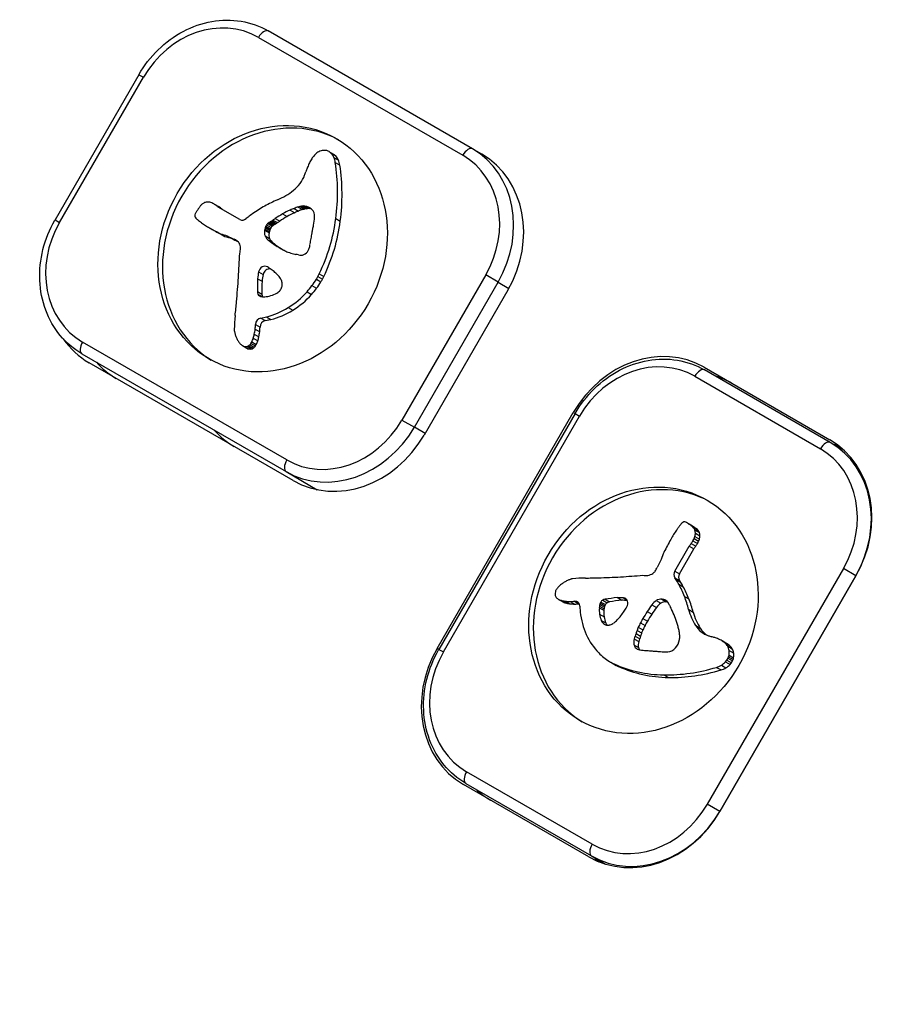
# Model space of a CAD drawing. Units: millimetres. Extents: x -4392 to 2886, y -2243 to 3771.
# Drawn here: x -2302 to -2260, y 757 to 804 of the extents above; entities that cross this region are included whole.
import ezdxf

# ---------------------------------------------------------------- set-up
doc = ezdxf.new("R2010")
doc.units = ezdxf.units.MM
doc.header["$LTSCALE"] = 100
doc.layers.add('SW_Toestellen', color=2, linetype='Continuous')

msp = doc.modelspace()

# ---------------------------------------------------------------- linework, layer by layer
at = {"layer": 'SW_Toestellen'}
for p, q in [((-2280.801, 797.633), (-2290.551, 803.262)), ((-2291.017, 802.954), (-2281.267, 797.325)), ((-2296.734, 801.174), (-2300.734, 794.246)), ((-2300.517, 794.121), (-2296.517, 801.049)), ((-2296.734, 801.174), (-2296.517, 801.049)), ((-2287.657, 797.506), (-2287.441, 797.381)), ((-2287.611, 797.476), (-2287.395, 797.351)), ((-2280.36, 797.379), (-2280.801, 797.633)), ((-2287.545, 797.417), (-2287.329, 797.292)), ((-2287.416, 797.22), (-2287.199, 797.095)), ((-2287.349, 796.982), (-2287.133, 796.857)), ((-2293.141, 794.998), (-2292.925, 794.873)), ((-2293.044, 794.936), (-2292.828, 794.811)), ((-2291.909, 794.258), (-2292.938, 794.852)), ((-2289.507, 794.709), (-2289.29, 794.584)), ((-2289.319, 794.789), (-2289.102, 794.664)), ((-2289.128, 794.855), (-2288.911, 794.73)), ((-2289.043, 794.878), (-2288.827, 794.753)), ((-2288.959, 794.895), (-2288.742, 794.77)), ((-2288.885, 794.903), (-2288.669, 794.778)), ((-2288.813, 794.903), (-2288.596, 794.778)), ((-2300.734, 794.246), (-2300.517, 794.121)), ((-2290.384, 794.198), (-2290.167, 794.073)), ((-2290.327, 794.234), (-2290.111, 794.109)), ((-2290.215, 794.308), (-2289.998, 794.183)), ((-2289.867, 794.524), (-2289.651, 794.399)), ((-2287.326, 794.304), (-2287.11, 794.179)), ((-2293.446, 793.91), (-2293.23, 793.785)), ((-2293.356, 793.859), (-2293.14, 793.734)), ((-2293.097, 793.717), (-2292.88, 793.592)), ((-2290.727, 793.747), (-2290.51, 793.622)), ((-2290.714, 793.803), (-2290.498, 793.678)), ((-2290.699, 793.858), (-2290.482, 793.733)), ((-2290.685, 793.901), (-2290.468, 793.776)), ((-2290.668, 793.943), (-2290.451, 793.818)), ((-2290.631, 794.006), (-2290.414, 793.881)), ((-2290.582, 794.061), (-2290.365, 793.936)), ((-2290.551, 794.087), (-2290.335, 793.962)), ((-2290.52, 794.11), (-2290.303, 793.985)), ((-2290.48, 794.137), (-2290.264, 794.012)), ((-2290.44, 794.162), (-2290.224, 794.037)), ((-2292.834, 793.579), (-2292.618, 793.454)), ((-2292.515, 793.479), (-2292.298, 793.354)), ((-2292.184, 793.317), (-2291.999, 793.21)), ((-2292.105, 793.281), (-2292.044, 793.246)), ((-2290.701, 793.472), (-2290.485, 793.347)), ((-2290.537, 793.266), (-2290.32, 793.141)), ((-2290.262, 793.07), (-2290.046, 792.945)), ((-2289.978, 792.888), (-2289.887, 792.835)), ((-2291.066, 791.433), (-2290.849, 791.308)), ((-2291.013, 791.753), (-2290.797, 791.628)), ((-2288.255, 791.411), (-2288.039, 791.286)), ((-2288.181, 791.537), (-2287.965, 791.412)), ((-2288.115, 791.668), (-2287.899, 791.543)), ((-2280.167, 791.61), (-2284.167, 784.681)), ((-2279.576, 791.268), (-2280.167, 791.61)), ((-2288.464, 791.1), (-2288.247, 790.975)), ((-2283.576, 784.34), (-2279.576, 791.268)), ((-2279.11, 790.884), (-2283.11, 783.956)), ((-2279.576, 791.268), (-2279.061, 790.971)), ((-2291.069, 790.813), (-2290.852, 790.688)), ((-2291.042, 790.697), (-2290.826, 790.572)), ((-2290.968, 790.614), (-2290.957, 790.608)), ((-2288.699, 790.81), (-2288.482, 790.685)), ((-2289.598, 790.052), (-2289.382, 789.927)), ((-2290.908, 789.555), (-2290.641, 789.61)), ((-2290.908, 789.555), (-2290.692, 789.43)), ((-2290.692, 789.43), (-2290.425, 789.485)), ((-2290.641, 789.61), (-2290.425, 789.485)), ((-2291.177, 789.025), (-2290.96, 788.9)), ((-2291.16, 789.244), (-2290.944, 789.119)), ((-2291.265, 788.593), (-2291.049, 788.468)), ((-2291.218, 788.778), (-2291.001, 788.653)), ((-2289.667, 782.776), (-2299.417, 788.405)), ((-2291.787, 788.236), (-2291.571, 788.111)), ((-2291.7, 788.201), (-2291.483, 788.076)), ((-2291.563, 788.203), (-2291.346, 788.078)), ((-2291.496, 788.233), (-2291.279, 788.108)), ((-2291.436, 788.28), (-2291.219, 788.155)), ((-2291.382, 788.344), (-2291.166, 788.219)), ((-2291.338, 788.416), (-2291.122, 788.291)), ((-2299.451, 787.847), (-2289.701, 782.218)), ((-2289.36, 781.79), (-2299.11, 787.42)), ((-2269.735, 787.203), (-2263.735, 783.739)), ((-2270.184, 786.77), (-2264.184, 783.305)), ((-2263.718, 783.613), (-2269.718, 787.078)), ((-2282.485, 773.78), (-2275.985, 785.038)), ((-2275.901, 784.989), (-2282.401, 773.731)), ((-2282.184, 773.606), (-2275.684, 784.864)), ((-2275.985, 785.038), (-2275.901, 784.989)), ((-2275.901, 784.989), (-2275.684, 784.864)), ((-2284.167, 784.681), (-2283.576, 784.34)), ((-2283.06, 784.042), (-2283.576, 784.34)), ((-2263.039, 783.222), (-2263.718, 783.613)), ((-2289.701, 782.218), (-2288.21, 781.357)), ((-2270.562, 779.785), (-2270.346, 779.66)), ((-2270.562, 779.785), (-2270.346, 779.66)), ((-2270.52, 779.759), (-2270.303, 779.634)), ((-2270.479, 779.73), (-2270.262, 779.605)), ((-2270.441, 779.704), (-2270.225, 779.579)), ((-2270.403, 779.679), (-2270.187, 779.554)), ((-2270.36, 779.648), (-2270.143, 779.523)), ((-2270.318, 779.615), (-2270.101, 779.49)), ((-2270.236, 779.533), (-2270.02, 779.408)), ((-2270.179, 779.126), (-2269.963, 779.001)), ((-2270.177, 779.43), (-2269.961, 779.305)), ((-2270.154, 779.281), (-2269.937, 779.156)), ((-2271.132, 777.468), (-2270.446, 778.656)), ((-2270.446, 778.656), (-2270.23, 778.531)), ((-2270.354, 778.782), (-2270.138, 778.657)), ((-2270.272, 778.914), (-2270.055, 778.789)), ((-2270.22, 779.018), (-2270.003, 778.893)), ((-2270.915, 777.343), (-2270.23, 778.531)), ((-2271.132, 777.468), (-2270.915, 777.343)), ((-2263.084, 777.59), (-2269.584, 766.331)), ((-2268.993, 765.99), (-2262.493, 777.248)), ((-2262.485, 777.244), (-2268.985, 765.986)), ((-2262.493, 777.248), (-2263.084, 777.59)), ((-2262.493, 777.248), (-2262.485, 777.244)), ((-2271.131, 777.146), (-2270.914, 777.021)), ((-2271.073, 777.057), (-2270.856, 776.932)), ((-2270.951, 776.847), (-2270.735, 776.722)), ((-2276.704, 776.131), (-2276.488, 776.006)), ((-2276.684, 776.12), (-2276.468, 775.995)), ((-2276.527, 776.063), (-2276.311, 775.938)), ((-2276.359, 776.034), (-2276.143, 775.909)), ((-2276.133, 776.021), (-2275.916, 775.896)), ((-2275.93, 776.03), (-2275.713, 775.905)), ((-2274.719, 775.869), (-2274.502, 775.744)), ((-2274.698, 775.933), (-2274.481, 775.808)), ((-2274.668, 775.993), (-2274.452, 775.868)), ((-2274.581, 776.085), (-2274.365, 775.96)), ((-2274.469, 776.128), (-2274.252, 776.003)), ((-2273.887, 776.202), (-2273.671, 776.077)), ((-2273.594, 776.185), (-2273.415, 776.081)), ((-2272.234, 775.858), (-2272.017, 775.733)), ((-2272.02, 776.062), (-2271.803, 775.937)), ((-2271.759, 776.124), (-2271.543, 775.999)), ((-2271.708, 776.117), (-2271.492, 775.992)), ((-2271.658, 776.108), (-2271.483, 776.007)), ((-2271.62, 776.098), (-2271.504, 776.031)), ((-2271.583, 776.085), (-2271.532, 776.055)), ((-2270.679, 776.262), (-2270.463, 776.137)), ((-2275.669, 775.796), (-2275.651, 775.515)), ((-2274.742, 775.722), (-2274.525, 775.597)), ((-2274.734, 775.796), (-2274.517, 775.671)), ((-2274.728, 775.41), (-2274.511, 775.285)), ((-2272.452, 775.536), (-2272.236, 775.411)), ((-2270.475, 775.639), (-2270.259, 775.514)), ((-2274.65, 775.116), (-2274.433, 774.991)), ((-2274.55, 774.966), (-2274.439, 774.902)), ((-2272.776, 774.998), (-2272.56, 774.873)), ((-2272.659, 775.206), (-2272.443, 775.081)), ((-2272.987, 774.491), (-2272.771, 774.366)), ((-2272.938, 774.639), (-2272.722, 774.514)), ((-2272.88, 774.784), (-2272.664, 774.659)), ((-2270.141, 774.868), (-2269.924, 774.743)), ((-2273.069, 774.226), (-2272.853, 774.101)), ((-2273.027, 774.358), (-2272.81, 774.233)), ((-2268.893, 774.147), (-2268.676, 774.022)), ((-2268.882, 774.14), (-2268.665, 774.015)), ((-2268.729, 774.028), (-2268.512, 773.903)), ((-2282.401, 773.731), (-2282.485, 773.78)), ((-2282.401, 773.731), (-2282.184, 773.606)), ((-2273.086, 773.945), (-2272.869, 773.82)), ((-2268.609, 773.879), (-2268.393, 773.754)), ((-2268.542, 773.679), (-2268.326, 773.554)), ((-2274.187, 773.113), (-2273.97, 772.988)), ((-2274.15, 773.092), (-2273.934, 772.967)), ((-2274.036, 773.037), (-2273.819, 772.912)), ((-2268.713, 773.139), (-2268.497, 773.014)), ((-2268.65, 773.217), (-2268.434, 773.092)), ((-2268.598, 773.304), (-2268.382, 773.179)), ((-2268.566, 773.378), (-2268.35, 773.253)), ((-2268.546, 773.456), (-2268.329, 773.331)), ((-2269.146, 772.872), (-2268.93, 772.747)), ((-2268.915, 772.974), (-2268.698, 772.849)), ((-2271.662, 772.513), (-2271.445, 772.388)), ((-2275.084, 764.426), (-2281.084, 767.89)), ((-2275.235, 763.82), (-2281.235, 767.285)), ((-2281.118, 767.332), (-2275.118, 763.868)), ((-2268.993, 765.99), (-2269.584, 766.331)), ((-2268.985, 765.986), (-2268.993, 765.99)), ((-2275.118, 763.868), (-2274.439, 763.476))]:
    msp.add_line(p, q, dxfattribs=at)
for centre, major_axis, ratio, start_param, end_param in [((-2293.217, 799.144), (2.2, 3.811), 0.866025, 0, 1.570796), ((-2290.801, 802.829), (0.25, 0.433), 0.5, 0, 1.570796), ((-2290.126, 792.74), (-3.038, -5.262), 0.866025, 3.165349, 6.259429), ((-2287.951, 796.953), (-0.312, -0.54), 0.866025, 3.871231, 4.242632), ((-2287.937, 796.852), (-0.366, -0.633), 0.866025, 3.553766, 3.871231), ((-2287.884, 797.177), (0.197, 0.342), 0.866025, 0.206179, 0.412173), ((-2287.939, 797.025), (0.279, 0.483), 0.866025, 0.060005, 0.206179), ((-2287.965, 796.974), (0.307, 0.532), 0.866025, 6.178886, 6.34319), ((-2288.026, 796.887), (0.361, 0.625), 0.866025, 6.03892, 6.178886), ((-2281.051, 797.2), (0.25, 0.433), 0.5, 0, 1.570796), ((-2283.251, 793.39), (2.45, 4.244), 0.866025, 4.712389, 6.283185), ((-2287.216, 796.348), (-0.865, -1.498), 0.866025, 4.703758, 4.831393), ((-2287.551, 796.546), (-0.64, -1.109), 0.866025, 4.532887, 4.703758), ((-2287.895, 796.854), (-0.375, -0.65), 0.866025, 4.242632, 4.532887), ((-2288.076, 796.832), (0.398, 0.689), 0.866025, 5.703885, 6.03892), ((-2287.748, 796.849), (0.307, 0.532), 0.866025, 6.178886, 6.283185), ((-2288.318, 796.689), (0.544, 0.943), 0.866025, 5.457776, 5.703885), ((-2287.81, 796.762), (0.361, 0.625), 0.866025, 6.03892, 6.178886), ((-2287.859, 796.707), (0.398, 0.689), 0.866025, 5.703885, 6.03892), ((-2288.102, 796.564), (0.544, 0.943), 0.866025, 5.457776, 5.703885), ((-2283.467, 793.515), (2.2, 3.811), 0.866025, 4.712389, 6.283185), ((-2282.86, 793.049), (2.5, 4.33), 0.866025, 4.712389, 6.283185), ((-2291.568, 797.326), (-1.674, -2.9), 0.866025, 1.736333, 1.79018), ((-2284.628, 795.393), (-2.452, -4.248), 0.866025, 4.895008, 4.931773), ((-2285.814, 795.778), (-1.737, -3.008), 0.866025, 4.831393, 4.895008), ((-2295.76, 794.439), (4.724, 8.182), 0.866025, 5.161288, 5.457776), ((-2295.544, 794.314), (4.724, 8.182), 0.866025, 5.161288, 5.457776), ((-2290.072, 796.809), (-0.765, -1.325), 0.866025, 1.142544, 1.736333), ((-2290.899, 798.121), (-1.636, -2.833), 0.866025, 0.858382, 1.142544), ((-2288.466, 789.089), (-3.417, -5.919), 0.866025, 3.999975, 4.104427), ((-2292.435, 793.579), (-1.08, -1.871), 0.866025, 4.620616, 4.647321), ((-2294.893, 795.369), (-0.673, -1.165), 0.866025, 1.479023, 1.518142), ((-2290.244, 792.294), (-2.544, -4.406), 0.866025, 4.64939, 4.659734), ((-2292.297, 793.688), (-1.112, -1.926), 0.866025, 4.621808, 4.64939), ((-2293.103, 794.273), (-0.538, -0.932), 0.866025, 4.564806, 4.621808), ((-2293.303, 794.439), (-0.388, -0.673), 0.866025, 4.392945, 4.564806), ((-2293.486, 794.664), (-0.224, -0.388), 0.866025, 4.0962, 4.392945), ((-2293.501, 794.704), (-0.201, -0.347), 0.866025, 3.695246, 4.0962), ((-2293.506, 794.549), (0.281, 0.487), 0.866025, 0.265643, 0.553654), ((-2293.563, 794.359), (0.381, 0.66), 0.866025, 0.11362, 0.265643), ((-2293.736, 793.975), (0.592, 1.025), 0.866025, 0.015653, 0.11362), ((-2293.884, 793.712), (0.743, 1.287), 0.866025, 6.193717, 6.298839), ((-2294.379, 792.99), (1.181, 2.045), 0.866025, 6.127535, 6.193717), ((-2293.667, 793.587), (0.743, 1.287), 0.866025, 6.193717, 6.283185), ((-2294.162, 792.865), (1.181, 2.045), 0.866025, 6.127535, 6.193717), ((-2288.826, 790.016), (-2.872, -4.974), 0.866025, 4.104427, 4.228674), ((-2288.187, 790.321), (2.485, 4.305), 0.866025, 0.887066, 0.972424), ((-2288.475, 791.278), (1.943, 3.366), 0.866025, 0.831386, 0.887066), ((-2288.816, 792.698), (1.157, 2.005), 0.866025, 0.737941, 0.831386), ((-2288.258, 791.153), (1.943, 3.366), 0.866025, 0.831386, 0.887066), ((-2288.885, 793.172), (0.903, 1.564), 0.866025, 0.685677, 0.737941), ((-2288.6, 792.573), (1.157, 2.005), 0.866025, 0.737941, 0.831386), ((-2288.935, 793.713), (0.617, 1.068), 0.866025, 0.609149, 0.685677), ((-2288.939, 793.927), (0.505, 0.875), 0.866025, 0.528691, 0.609149), ((-2288.668, 793.047), (0.903, 1.564), 0.866025, 0.685677, 0.737941), ((-2288.919, 794.29), (0.317, 0.55), 0.866025, 0.400751, 0.528691), ((-2288.719, 793.588), (0.617, 1.068), 0.866025, 0.609149, 0.685677), ((-2288.931, 794.222), (0.352, 0.61), 0.866025, 6.04454, 6.683936), ((-2288.723, 793.802), (0.505, 0.875), 0.866025, 0.528691, 0.609149), ((-2288.703, 794.165), (0.317, 0.55), 0.866025, 0.400751, 0.528691), ((-2288.714, 794.097), (0.352, 0.61), 0.866025, 0.206295, 0.400751), ((-2288.812, 794.354), (0.263, 0.455), 0.866025, 5.20911, 6.04454), ((-2293.879, 794.467), (-0.1, -0.173), 0.866025, 4.80075, 6.016444), ((-2293.557, 794.322), (-0.303, -0.526), 0.866025, 4.712246, 4.80075), ((-2293.571, 794.794), (-0.327, -0.566), 0.866025, 6.016444, 6.126435), ((-2293.346, 794.2), (-0.444, -0.769), 0.866025, 4.647321, 4.712246), ((-2292.9, 795.658), (-0.875, -1.516), 0.866025, 6.126435, 6.154268), ((-2290.963, 798.285), (-2.511, -4.349), 0.866025, 6.154268, 6.182981), ((-2297.274, 789.264), (3.001, 5.198), 0.866025, 6.158958, 6.182981), ((-2291.759, 794.518), (-0.15, -0.26), 0.866025, 0, 1.184796), ((-2290.551, 792.784), (-1.042, -1.806), 0.866025, 4.269016, 4.326389), ((-2288.404, 789.247), (-3.361, -5.821), 0.866025, 4.228674, 4.269016), ((-2356.993, 935.985), (86.676, 150.128), 0.866025, 4.16957, 4.169971), ((-2356.993, 935.985), (86.676, 150.128), 0.866025, 4.169971, 4.170371), ((-2291.955, 797.695), (2.116, 3.665), 0.866025, 4.170371, 4.203175), ((-2288.258, 790.5), (2.379, 4.121), 0.866025, 0.972424, 1.061582), ((-2291.738, 797.57), (2.116, 3.665), 0.866025, 4.170371, 4.203175), ((-2288.042, 790.375), (2.379, 4.121), 0.866025, 0.972424, 1.061582), ((-2287.97, 790.196), (2.485, 4.305), 0.866025, 0.887066, 0.972424), ((-2291.817, 794.247), (-1.936, -3.354), 0.866025, 1.966757, 2.067518), ((-2294.181, 794.414), (3.84, 6.65), 0.866025, 4.797859, 5.161288), ((-2293.965, 794.289), (3.84, 6.65), 0.866025, 4.797859, 5.161288), ((-2297.217, 792.216), (-2.2, -3.811), 0.866025, 4.712389, 6.283185), ((-2292.402, 795.928), (-1.135, -1.965), 0.866025, 6.158958, 6.273895), ((-2285.819, 807.12), (-7.627, -13.21), 0.866025, 6.273895, 6.291014), ((-2286.001, 806.801), (-7.443, -12.892), 0.866025, 0.007828, 0.030803), ((-2285.603, 806.995), (-7.627, -13.21), 0.866025, 0, 0.007828), ((-2285.785, 806.676), (-7.443, -12.892), 0.866025, 0.007828, 0.030803), ((-2279.158, 819.418), (-14.621, -25.324), 0.866025, 0.030803, 0.0425), ((-2290.335, 793.7), (0.224, 0.387), 0.866025, 1.925097, 2.587438), ((-2289.019, 793.541), (0.974, 1.687), 0.866025, 1.895242, 1.925097), ((-2289.843, 793.668), (0.5, 0.867), 0.866025, 1.837138, 1.895242), ((-2290.064, 793.718), (0.371, 0.643), 0.866025, 1.776159, 1.837138), ((-2290.31, 793.79), (0.224, 0.389), 0.866025, 1.675387, 1.776159), ((-2290.407, 793.831), (0.164, 0.283), 0.866025, 1.449624, 1.675387), ((-2290.41, 793.834), (0.161, 0.279), 0.866025, 1.220523, 1.449624), ((-2290.342, 793.745), (0.225, 0.389), 0.866025, 1.130487, 1.220523), ((-2290.173, 793.468), (0.406, 0.704), 0.866025, 1.080697, 1.130487), ((-2289.999, 793.146), (0.61, 1.057), 0.866025, 1.040413, 1.080697), ((-2289.627, 793.543), (0.5, 0.867), 0.866025, 1.837138, 1.895242), ((-2289.848, 793.593), (0.371, 0.643), 0.866025, 1.776159, 1.837138), ((-2288.922, 790.927), (1.977, 3.425), 0.866025, 1.027978, 1.040413), ((-2290.093, 793.665), (0.224, 0.389), 0.866025, 1.675387, 1.776159), ((-2290.19, 793.706), (0.164, 0.283), 0.866025, 1.449624, 1.675387), ((-2290.193, 793.709), (0.161, 0.279), 0.866025, 1.220523, 1.449624), ((-2290.126, 793.62), (0.225, 0.389), 0.866025, 1.130487, 1.220523), ((-2289.957, 793.343), (0.406, 0.704), 0.866025, 1.080697, 1.130487), ((-2289.783, 793.021), (0.61, 1.057), 0.866025, 1.040413, 1.080697), ((-2288.705, 790.802), (1.977, 3.425), 0.866025, 1.027978, 1.040413), ((-2356.777, 935.86), (86.676, 150.128), 0.866025, 4.16957, 4.169971), ((-2356.777, 935.86), (86.676, 150.128), 0.866025, 4.169971, 4.170371), ((-4103.156, 928.31), (-1025.503, -1776.224), 0.866025, 1.966566, 1.966661), ((-4103.156, 928.31), (-1025.504, -1776.224), 0.866025, 1.966661, 1.966757), ((-2278.942, 819.293), (-14.621, -25.324), 0.866025, 0.030803, 0.0425), ((-2278.917, 830.171), (-19.657, -34.047), 0.866025, 0.184415, 0.194197), ((-2278.701, 830.046), (-19.657, -34.047), 0.866025, 0.184415, 0.194197), ((-2278.85, 819.891), (-14.874, -25.763), 0.866025, 0.053311, 0.067598), ((-2278.634, 819.766), (-14.874, -25.763), 0.866025, 0.053311, 0.066518), ((-2293.068, 791.39), (1.062, 1.839), 0.866025, 0.06089, 0.107757), ((-2292.407, 792.688), (0.333, 0.577), 0.866025, 6.19505, 6.344075), ((-2292.275, 792.882), (0.216, 0.373), 0.866025, 6.011135, 6.19505), ((-2290.161, 793.806), (-0.329, -0.57), 0.866025, 5.72641, 6.185734), ((-2282.413, 804.937), (-7.118, -12.33), 0.866025, 6.185734, 6.213094), ((-2290.118, 793.575), (0.224, 0.387), 0.866025, 1.925097, 2.587438), ((-2288.802, 793.416), (0.974, 1.687), 0.866025, 1.895242, 1.925097), ((-2289.945, 793.681), (-0.329, -0.57), 0.866025, 5.72641, 6.185734), ((-2315.605, 795.565), (-15.335, -26.561), 0.866025, 1.950985, 1.959888), ((-2324.629, 796.301), (-20.441, -35.405), 0.866025, 1.959888, 1.963227), ((-2324.629, 796.301), (-20.441, -35.405), 0.866025, 1.963227, 1.966566), ((-2292.215, 792.944), (0.172, 0.299), 0.866025, 5.781477, 6.011135), ((-2292.415, 792.806), (-0.297, -0.515), 0.866025, 2.183139, 2.639884), ((-2292.575, 792.781), (-0.386, -0.669), 0.866025, 1.829106, 2.183139), ((-2282.197, 804.812), (-7.118, -12.33), 0.866025, 6.185734, 6.213094), ((-2286.514, 798.737), (-3.399, -5.888), 0.866025, 6.213094, 6.270373), ((-2286.297, 798.612), (-3.399, -5.888), 0.866025, 6.213094, 6.257541), ((-2287.55, 796.988), (-2.383, -4.127), 0.866025, 6.270373, 6.320464), ((-2288.566, 795.09), (-1.306, -2.262), 0.866025, 0.037279, 0.128613), ((-2288.929, 792.914), (-0.183, -0.317), 0.866025, 0.837213, 1.629302), ((-2289.213, 793.053), (-0.365, -0.633), 0.866025, 1.629302, 1.857662), ((-2289.252, 793.06), (-0.388, -0.672), 0.866025, 1.857662, 2.072626), ((-2328.493, 789.323), (-20.305, -35.17), 0.866025, 2.089379, 2.118587), ((-2288.79, 794.576), (-1.025, -1.776), 0.866025, 0.128613, 0.205151), ((-2288.564, 795.205), (-1.361, -2.358), 0.866025, 0.205151, 0.262808), ((-2285.307, 805.935), (-7.016, -12.152), 0.866025, 0.262808, 0.272763), ((-2289.887, 790.355), (1.178, 2.041), 0.866025, 0.213516, 0.272763), ((-2288.953, 793.012), (-0.238, -0.411), 0.866025, 0.213516, 0.837213), ((-2290.747, 791.737), (0.15, 0.26), 0.866025, 6.24516, 8.263367), ((-2290.53, 791.612), (0.15, 0.26), 0.866025, 0.274171, 1.980182), ((-2293.475, 787.352), (2.733, 4.733), 0.866025, 6.201495, 6.24516), ((-2292.661, 788.556), (2.006, 3.474), 0.866025, 6.13456, 6.201495), ((-2324.512, 789.559), (-18.092, -31.335), 0.866025, 2.056598, 2.089379), ((-2252.616, 796.047), (21.33, 36.945), 0.866025, 2.146367, 2.161485), ((-1799.506, 762.656), (277.047, 479.859), 0.866025, 1.980182, 1.980779), ((-1799.29, 762.531), (277.047, 479.859), 0.866025, 1.980182, 1.980779), ((-2291.448, 790.144), (1.003, 1.738), 0.866025, 6.000922, 6.13456), ((-2291.063, 790.541), (0.724, 1.255), 0.866025, 5.919655, 6.000922), ((-2290.629, 790.929), (0.428, 0.742), 0.866025, 5.782366, 5.919655), ((-2290.463, 791.043), (-0.325, -0.562), 0.866025, 2.488533, 2.640773), ((-2290.816, 792.986), (1.736, 3.007), 0.866025, 4.580374, 4.68838), ((-2291.286, 793.274), (2.054, 3.557), 0.866025, 4.68838, 4.724123), ((-2289.203, 792.109), (0.676, 1.17), 0.866025, 4.724123, 4.832659), ((-2291.069, 793.149), (2.054, 3.557), 0.866025, 4.68838, 4.724123), ((-2288.986, 791.984), (0.676, 1.17), 0.866025, 4.724123, 4.832659), ((-2252.399, 795.922), (21.33, 36.945), 0.866025, 2.146367, 2.161485), ((-2290.235, 791.098), (-0.192, -0.332), 0.866025, 1.376708, 1.905228), ((-2290.229, 791.16), (-0.188, -0.325), 0.866025, 2.22602, 2.488533), ((-2290.29, 791.106), (-0.223, -0.387), 0.866025, 1.905228, 2.052431), ((-2290.088, 791.16), (0.197, 0.069), 0.998557, 6.159758, 6.283185), ((-2290.317, 791.105), (-0.239, -0.414), 0.866025, 2.052431, 2.19007), ((-2290.406, 791.091), (-0.288, -0.499), 0.866025, 2.19007, 2.237823), ((-2291.033, 793.159), (1.895, 3.283), 0.866025, 4.48144, 4.580374), ((-2290.816, 793.034), (1.895, 3.283), 0.866025, 4.48144, 4.580374), ((-2290.6, 792.861), (1.736, 3.007), 0.866025, 4.580374, 4.68838), ((-2290.812, 790.848), (0.142, 0.246), 0.866025, 2.161485, 2.615919), ((-2290.836, 790.833), (-0.127, -0.221), 0.866025, 5.757511, 6.262424), ((-2290.791, 790.908), (-0.172, -0.297), 0.866025, 6.262424, 6.458356), ((-2290.73, 791.064), (-0.256, -0.443), 0.866025, 0.17517, 0.306858), ((-2290.701, 791.173), (-0.313, -0.541), 0.866025, 0.306858, 0.428691), ((-2290.596, 790.723), (0.142, 0.246), 0.866025, 2.161485, 2.615919), ((-2290.62, 790.708), (0.127, 0.221), 0.866025, 2.615919, 2.622436), ((-2290.661, 791.447), (-0.454, -0.787), 0.866025, 0.428691, 0.512599), ((-2290.631, 791.872), (-0.674, -1.167), 0.866025, 0.512599, 0.756126), ((-2290.677, 792.154), (-0.826, -1.431), 0.866025, 0.756126, 0.955155), ((-2290.299, 791.158), (-0.242, -0.42), 0.866025, 0.954724, 1.376708), ((-2290.949, 793.074), (1.827, 3.165), 0.866025, 4.152059, 4.48144), ((-2290.732, 792.949), (1.827, 3.165), 0.866025, 4.152059, 4.48144), ((-2358.807, 788.738), (-37.215, -64.458), 0.866025, 2.04739, 2.051994), ((-2358.807, 788.738), (-37.215, -64.458), 0.866025, 2.051994, 2.056598), ((-2291.024, 793.244), (1.93, 3.342), 0.866025, 3.839892, 4.152059), ((-2284.148, 789.788), (-4.457, -7.719), 0.866025, 5.189584, 5.266313), ((-2290.89, 789.27), (0.15, 0.26), 0.866025, 0.655066, 2.123546), ((-2290.808, 793.119), (1.93, 3.342), 0.866025, 3.839892, 4.152059), ((-2291.923, 789.035), (-0.141, -0.244), 0.866025, 5.264988, 5.434566), ((-2293.567, 789.039), (1.337, 2.316), 0.866025, 5.075231, 5.170818), ((-2293.319, 789.038), (1.198, 2.076), 0.866025, 5.170818, 5.265139), ((-2293.103, 788.913), (1.198, 2.076), 0.866025, 5.170818, 5.265139), ((-2290.673, 789.145), (0.15, 0.26), 0.866025, 0.655066, 2.123546), ((-2296.61, 791.75), (-2.5, -4.33), 0.866025, 5.896357, 6.283185), ((-2291.348, 789.194), (-0.463, -0.802), 0.866025, 5.434566, 5.486316), ((-2291.223, 789.236), (-0.533, -0.924), 0.866025, 5.486316, 5.551824), ((-2290.762, 789.423), (-0.798, -1.381), 0.866025, 5.551824, 5.595645), ((-2290.594, 789.5), (-0.895, -1.55), 0.866025, 5.595645, 5.693694), ((-2290.728, 789.423), (-0.815, -1.411), 0.866025, 5.693694, 5.801387), ((-2292.015, 788.764), (0.439, 0.761), 0.866025, 4.754469, 4.973946), ((-2292.896, 788.965), (0.955, 1.654), 0.866025, 4.973946, 5.075231), ((-2292.679, 788.84), (0.955, 1.654), 0.866025, 4.973946, 5.075231), ((-2293.351, 788.914), (1.337, 2.316), 0.866025, 5.075231, 5.170818), ((-2299.201, 788.28), (-0.25, -0.433), 0.5, 4.712389, 6.283185), ((-2290.941, 789.27), (-0.68, -1.177), 0.866025, 5.801387, 5.93179), ((-2291.415, 788.838), (-0.354, -0.613), 0.866025, 5.93179, 6.181206), ((-2291.556, 788.637), (-0.231, -0.401), 0.866025, 6.181206, 6.518342), ((-2291.602, 788.497), (-0.157, -0.272), 0.866025, 0.235157, 0.726661), ((-2291.339, 788.512), (-0.231, -0.401), 0.866025, 0, 0.235157), ((-2291.597, 788.457), (0.136, 0.235), 0.866025, 3.868254, 4.155714), ((-2291.613, 788.494), (0.158, 0.274), 0.866025, 4.155714, 4.403271), ((-2291.386, 788.372), (-0.157, -0.272), 0.866025, 0.235157, 0.726661), ((-2291.655, 788.544), (0.195, 0.338), 0.866025, 4.403271, 4.618056), ((-2291.814, 788.66), (0.308, 0.534), 0.866025, 4.618056, 4.754469), ((-2291.38, 788.332), (0.136, 0.235), 0.866025, 3.868254, 4.155714), ((-2291.397, 788.369), (0.158, 0.274), 0.866025, 4.155714, 4.403271), ((-2291.439, 788.419), (0.195, 0.338), 0.866025, 4.403271, 4.618056), ((-2291.597, 788.535), (0.308, 0.534), 0.866025, 4.618056, 4.754469), ((-2291.799, 788.639), (0.439, 0.761), 0.866025, 4.754469, 4.973946), ((-2272.235, 782.873), (2.5, 4.33), 0.866025, 0, 1.570796), ((-2295.311, 791), (-2.5, -4.33), 0.866025, 5.999391, 6.283185), ((-2295.311, 791), (-2.5, -4.33), 0.866025, 5.999391, 6.283185), ((-2272.384, 782.959), (2.2, 3.811), 0.866025, 0, 1.570796), ((-2269.968, 786.645), (0.25, 0.433), 0.5, 0, 1.570796), ((-2270.936, 782.123), (2.5, 4.33), 0.866025, 0, 0.200335), ((-2270.936, 782.123), (2.5, 4.33), 0.866025, 0, 0.200335), ((-2287.251, 786.462), (-2.45, -4.244), 0.866025, 0, 1.570796), ((-2287.467, 786.587), (-2.2, -3.811), 0.866025, 0, 1.570796), ((-2289.682, 787.75), (-2.5, -4.33), 0.866025, 5.999391, 6.283185), ((-2286.86, 786.121), (-2.5, -4.33), 0.866025, 0, 1.570796), ((-2263.968, 783.18), (0.25, 0.433), 0.5, 0, 1.570796), ((-2266.235, 779.409), (2.5, 4.33), 0.866025, 4.712389, 6.283185), ((-2266.168, 779.37), (2.45, 4.244), 0.866025, 4.712389, 6.283185), ((-2265.307, 778.873), (2.5, 4.33), 0.866025, 0.124079, 0.200335), ((-2266.384, 779.495), (2.2, 3.811), 0.866025, 4.712389, 6.283185), ((-2289.451, 782.651), (-0.25, -0.433), 0.5, 4.712389, 6.283185), ((-2272.418, 775.473), (-3.038, -5.262), 0.866025, 3.165349, 6.259429), ((-2267.472, 776.947), (-2.511, -4.349), 0.866025, 4.583471, 4.612185), ((-2269.694, 778.716), (-0.875, -1.516), 0.866025, 4.555639, 4.583471), ((-2270.422, 779.334), (-0.327, -0.566), 0.866025, 4.445648, 4.555639), ((-2270.69, 779.626), (0.1, 0.173), 0.866025, 0.088361, 1.304055), ((-2270.866, 779.26), (0.303, 0.526), 0.866025, 6.283043, 6.371547), ((-2271.006, 779.016), (0.444, 0.769), 0.866025, 6.218118, 6.283043), ((-2271.703, 777.952), (1.08, 1.871), 0.866025, 6.191412, 6.218118), ((-2269.717, 780.837), (-0.673, -1.165), 0.866025, 6.191412, 6.230531), ((-2273.183, 775.42), (2.544, 4.406), 0.866025, 6.220187, 6.230531), ((-2271.619, 777.817), (1.112, 1.926), 0.866025, 6.192605, 6.220187), ((-2270.969, 778.762), (0.538, 0.932), 0.866025, 6.135602, 6.192605), ((-2270.79, 778.891), (0.444, 0.769), 0.866025, 6.218118, 6.283043), ((-2270.788, 779), (0.388, 0.673), 0.866025, 5.963741, 6.135602), ((-2271.487, 777.827), (1.08, 1.871), 0.866025, 6.191412, 6.218118), ((-2269.5, 780.712), (-0.673, -1.165), 0.866025, 6.191412, 6.230531), ((-2259.826, 772.483), (-7.627, -13.21), 0.866025, 4.703098, 4.720217), ((-2269.503, 778.21), (-1.135, -1.965), 0.866025, 4.588161, 4.703098), ((-2275.146, 782.651), (-3.001, -5.198), 0.866025, 1.446569, 1.470592), ((-2270.554, 779.225), (0.224, 0.388), 0.866025, 5.666997, 5.963741), ((-2272.966, 775.295), (2.544, 4.406), 0.866025, 6.220187, 6.230531), ((-2270.831, 779.271), (0.381, 0.66), 0.866025, 4.826009, 4.978032), ((-2271.402, 777.692), (1.112, 1.926), 0.866025, 6.192605, 6.220187), ((-2270.66, 779.233), (0.281, 0.487), 0.866025, 4.978032, 5.266043), ((-2270.515, 779.247), (0.201, 0.347), 0.866025, 5.266043, 5.666997), ((-2270.752, 778.637), (0.538, 0.932), 0.866025, 6.135602, 6.192605), ((-2270.571, 778.875), (0.388, 0.673), 0.866025, 5.963741, 6.135602), ((-2270.337, 779.1), (0.224, 0.388), 0.866025, 5.666997, 5.963741), ((-2270.443, 779.108), (0.281, 0.487), 0.866025, 4.978032, 5.266043), ((-2270.298, 779.122), (0.201, 0.347), 0.866025, 5.266043, 5.666997), ((-2249.121, 766.81), (-14.621, -25.324), 0.866025, 4.743192, 4.754889), ((-2260.103, 772.64), (-7.443, -12.892), 0.866025, 4.720217, 4.743192), ((-2272.013, 779.983), (1.181, 2.045), 0.866025, 4.556739, 4.62292), ((-2271.398, 779.537), (0.743, 1.287), 0.866025, 4.62292, 4.728042), ((-2271.169, 779.411), (0.592, 1.025), 0.866025, 4.728042, 4.826009), ((-2271.796, 779.858), (1.181, 2.045), 0.866025, 4.556739, 4.62292), ((-2271.181, 779.412), (0.743, 1.287), 0.866025, 4.62292, 4.728042), ((-2270.952, 779.286), (0.592, 1.025), 0.866025, 4.728042, 4.826009), ((-2270.614, 779.146), (0.381, 0.66), 0.866025, 4.826009, 4.978032), ((-3566.137, 991.24), (-2498.5, -4327.529), 0.258819, 1.471172, 1.670421), ((-2239.063, 767.893), (-19.657, -34.047), 0.866025, 4.896804, 4.906586), ((-2248.715, 766.536), (-14.874, -25.763), 0.866025, 4.7657, 4.779987), ((-3563.628, 989.791), (2500, 4330.127), 0.258819, 4.612584, 4.812194), ((-3563.628, 989.791), (2500, 4330.127), 0.258819, 4.612584, 4.812194), ((-2271.189, 816.455), (-20.305, -35.17), 0.866025, 0.518583, 0.547791), ((-2272.435, 778.004), (-0.386, -0.669), 0.866025, 0.25831, 0.612343), ((-2272.431, 777.834), (-0.297, -0.515), 0.866025, 0.612343, 1.069088), ((-2272.327, 777.635), (-0.172, -0.299), 0.866025, 1.069088, 1.298746), ((-2272.378, 777.691), (-0.216, -0.373), 0.866025, 1.298746, 1.482661), ((-2272.543, 777.811), (-0.333, -0.577), 0.866025, 1.482661, 1.631686), ((-2273.678, 778.364), (-1.062, -1.839), 0.866025, 1.631686, 1.678553), ((-2270.907, 777.338), (-0.15, -0.26), 0.866025, 4.712389, 5.897185), ((-2270.69, 777.213), (-0.15, -0.26), 0.866025, 4.712389, 5.897185), ((-2275.932, 775.796), (-0.68, -1.177), 0.866025, 4.23059, 4.360993), ((-2275.816, 775.585), (-0.815, -1.411), 0.866025, 4.122898, 4.23059), ((-2275.76, 775.45), (-0.895, -1.55), 0.866025, 4.024848, 4.122898), ((-2275.811, 775.622), (-0.798, -1.381), 0.866025, 3.981028, 4.024848), ((-2275.93, 776.098), (-0.533, -0.924), 0.866025, 3.915519, 3.981028), ((-2275.953, 776.227), (-0.463, -0.802), 0.866025, 3.863769, 3.915519), ((-2276.031, 776.83), (-0.141, -0.244), 0.866025, 3.694192, 3.863769), ((-2276.296, 768.507), (-4.457, -7.719), 0.866025, 3.618788, 3.695517), ((-2267.948, 849.197), (-37.215, -64.458), 0.866025, 0.476594, 0.481198), ((-2267.948, 849.197), (-37.215, -64.458), 0.866025, 0.481198, 0.485802), ((-2271.465, 812.174), (-18.092, -31.335), 0.866025, 0.485802, 0.518583), ((-2272.685, 775.813), (1.042, 1.806), 0.866025, 5.839812, 5.897185), ((-2276.271, 773.047), (3.361, 5.821), 0.866025, 5.79947, 5.839812), ((-2275.497, 773.6), (2.872, 4.974), 0.866025, 5.675223, 5.79947), ((-2272.469, 775.688), (1.042, 1.806), 0.866025, 5.839812, 5.897185), ((-2276.054, 772.922), (3.361, 5.821), 0.866025, 5.79947, 5.839812), ((-2276.575, 776.415), (-0.157, -0.272), 0.866025, 4.947546, 5.43905), ((-2276.613, 776.405), (-0.136, -0.235), 0.866025, 5.43905, 5.72651), ((-2276.45, 776.383), (-0.231, -0.401), 0.866025, 4.61041, 4.947546), ((-2276.279, 776.255), (-0.354, -0.613), 0.866025, 4.360993, 4.61041), ((-2275.281, 773.475), (2.872, 4.974), 0.866025, 5.675223, 5.79947), ((-2276.577, 776.427), (-0.158, -0.274), 0.866025, 5.72651, 5.974068), ((-2276.524, 776.479), (-0.195, -0.338), 0.866025, 5.974068, 6.188853), ((-2276.396, 776.665), (-0.308, -0.534), 0.866025, 6.188853, 6.325265), ((-2276.273, 776.896), (-0.439, -0.761), 0.866025, 0.04208, 0.261557), ((-2275.975, 777.874), (-0.955, -1.654), 0.866025, 0.261557, 0.362842), ((-2276.179, 776.54), (-0.308, -0.534), 0.866025, 0, 0.04208), ((-2276.057, 776.771), (-0.439, -0.761), 0.866025, 0.04208, 0.261557), ((-2275.821, 778.61), (-1.337, -2.316), 0.866025, 0.362842, 0.458429), ((-2275.758, 777.749), (-0.955, -1.654), 0.866025, 0.261557, 0.362842), ((-2275.605, 778.485), (-1.337, -2.316), 0.866025, 0.362842, 0.458429), ((-2275.854, 778.342), (1.198, 2.076), 0.866025, 3.600022, 3.694342), ((-2275.939, 775.741), (0.15, 0.26), 0.866025, 5.367455, 6.835935), ((-2275.637, 778.217), (1.198, 2.076), 0.866025, 3.600022, 3.694342), ((-2275.723, 775.616), (0.15, 0.26), 0.866025, 0.501938, 0.55275), ((-2274.177, 775.775), (0.313, 0.541), 0.866025, 1.877654, 1.999487), ((-2274.276, 775.792), (0.256, 0.443), 0.866025, 1.745967, 1.877654), ((-2274.415, 775.838), (0.172, 0.297), 0.866025, 1.550035, 1.745967), ((-2274.48, 775.878), (0.127, 0.221), 0.866025, 1.045122, 1.550035), ((-2274.468, 775.854), (0.142, 0.246), 0.866025, 0.590689, 1.045122), ((-2274.198, 775.713), (0.172, 0.297), 0.866025, 1.550035, 1.745967), ((-2274.365, 735.155), (21.33, 36.945), 0.866025, 0.575571, 0.590689), ((-2274.263, 775.753), (0.127, 0.221), 0.866025, 1.045122, 1.550035), ((-2274.252, 775.729), (0.142, 0.246), 0.866025, 0.590689, 1.045122), ((-2274.149, 735.03), (21.33, 36.945), 0.866025, 0.575571, 0.590689), ((-2362.331, 240.476), (277.047, 479.859), 0.866025, 0.409385, 0.409982), ((-2362.115, 240.351), (277.047, 479.859), 0.866025, 0.409437, 0.409982), ((-2273.642, 775.895), (0.15, 0.26), 0.866025, 4.674363, 6.692571), ((-2262.3, 768.523), (7.118, 12.33), 0.866025, 1.473345, 1.500705), ((-2271.775, 775.519), (0.329, 0.57), 0.866025, 1.014021, 1.473345), ((-2271.852, 775.694), (0.224, 0.387), 0.866025, 0.354301, 1.016641), ((-2271.558, 775.394), (0.329, 0.57), 0.866025, 1.014021, 1.473345), ((-2271.636, 775.569), (0.224, 0.387), 0.866025, 0.354301, 1.016641), ((-2272.166, 774.249), (0.974, 1.687), 0.866025, 0.324445, 0.354301), ((-2271.943, 775.158), (0.5, 0.867), 0.866025, 0.266342, 0.324445), ((-2271.87, 775.403), (0.371, 0.643), 0.866025, 0.205363, 0.266342), ((-2271.771, 775.678), (0.224, 0.389), 0.866025, 0.104591, 0.205363), ((-2271.72, 775.788), (0.164, 0.283), 0.866025, 6.162013, 6.387776), ((-2271.949, 774.124), (0.974, 1.687), 0.866025, 0.324445, 0.354301), ((-2271.717, 775.792), (0.161, 0.279), 0.866025, 5.932912, 6.162013), ((-2271.727, 775.033), (0.5, 0.867), 0.866025, 0.299574, 0.324445), ((-2271.809, 775.708), (0.225, 0.389), 0.866025, 5.842876, 5.932912), ((-2272.09, 775.49), (-0.406, -0.704), 0.866025, 2.651493, 2.701283), ((-2272.414, 775.261), (-0.61, -1.057), 0.866025, 2.61121, 2.651493), ((-2274.631, 773.818), (-1.977, -3.425), 0.866025, 2.598774, 2.61121), ((-2130.029, 865.639), (-86.676, -150.128), 0.866025, 5.740367, 5.740767), ((-2276.412, 773.095), (3.417, 5.919), 0.866025, 5.570771, 5.675223), ((-2276.196, 772.97), (3.417, 5.919), 0.866025, 5.570771, 5.675223), ((-2272.194, 776.383), (-1.93, -3.342), 0.866025, 5.410688, 5.722855), ((-2273.53, 775.786), (0.674, 1.167), 0.866025, 2.083395, 2.326923), ((-2273.925, 775.765), (0.454, 0.787), 0.866025, 1.999487, 2.083395), ((-2273.26, 775.871), (0.826, 1.431), 0.866025, 2.326923, 2.525952), ((-2273.314, 775.661), (0.674, 1.167), 0.866025, 2.083395, 2.326923), ((-2273.709, 775.64), (0.454, 0.787), 0.866025, 1.999487, 2.083395), ((-2273.961, 775.65), (0.313, 0.541), 0.866025, 1.877654, 1.999487), ((-2274.059, 775.667), (0.256, 0.443), 0.866025, 1.745967, 1.877654), ((-2276.388, 777.57), (-2.006, -3.474), 0.866025, 1.422171, 1.489106), ((-2277.415, 778.3), (-2.733, -4.733), 0.866025, 1.489106, 1.532771), ((-2267.604, 772.187), (3.399, 5.888), 0.866025, 1.500705, 1.557984), ((-2267.387, 772.062), (3.399, 5.888), 0.866025, 1.500705, 1.557984), ((-2262.083, 768.398), (7.118, 12.33), 0.866025, 1.473345, 1.500705), ((-2130.029, 865.639), (-86.676, -150.128), 0.866025, 5.740767, 5.741167), ((-2267.902, 777.947), (-2.116, -3.665), 0.866025, 5.741167, 5.773971), ((-2275.114, 773.046), (-2.379, -4.121), 0.866025, 2.543221, 2.632379), ((-2267.634, 776.858), (1.636, 2.833), 0.866025, 2.429179, 2.71334), ((-2267.417, 776.733), (1.636, 2.833), 0.866025, 2.429179, 2.71334), ((-2274.242, 775.338), (-0.242, -0.42), 0.866025, 5.667113, 6.089097), ((-2274.306, 775.26), (-0.192, -0.332), 0.866025, 6.089097, 6.617617), ((-2273.043, 775.746), (0.826, 1.431), 0.866025, 2.326923, 2.525952), ((-2274.025, 775.213), (-0.242, -0.42), 0.866025, 5.667113, 5.934248), ((-2274.292, 775.321), (-0.223, -0.387), 0.866025, 0.334432, 0.481634), ((-2274.289, 775.351), (-0.239, -0.414), 0.866025, 0.481634, 0.619274), ((-2274.291, 775.445), (-0.288, -0.499), 0.866025, 0.619274, 0.667027), ((-2274.266, 775.11), (-0.205, -0.04), 0.998557, 1.447369, 1.570796), ((-2274.249, 775.262), (-0.188, -0.325), 0.866025, 0.655224, 0.917737), ((-2274.329, 775.501), (-0.325, -0.562), 0.866025, 0.917737, 1.069977), ((-2274.415, 775.666), (-0.428, -0.742), 0.866025, 1.069977, 1.207267), ((-2274.725, 776.088), (-0.724, -1.255), 0.866025, 1.207267, 1.288533), ((-2275.049, 776.454), (-1.003, -1.738), 0.866025, 1.288533, 1.422171), ((-2270.77, 773.952), (1.306, 2.262), 0.866025, 1.608075, 1.69941), ((-2269.116, 773.09), (2.383, 4.127), 0.866025, 1.557984, 1.608075), ((-2268.899, 772.965), (2.383, 4.127), 0.866025, 1.557984, 1.608075), ((-2275.291, 772.946), (-2.485, -4.305), 0.866025, 2.457862, 2.543221), ((-2274.357, 773.378), (-1.943, -3.366), 0.866025, 2.402182, 2.457862), ((-2272.363, 776.28), (-1.827, -3.165), 0.866025, 5.722855, 6.052236), ((-2261.002, 771.78), (7.016, 12.152), 0.866025, 1.833605, 1.843559), ((-2270.662, 773.965), (1.361, 2.358), 0.866025, 1.775948, 1.833605), ((-2271.224, 774.131), (1.025, 1.776), 0.866025, 1.69941, 1.775948), ((-2270.445, 773.84), (1.361, 2.358), 0.866025, 1.775948, 1.833605), ((-2271.007, 774.006), (1.025, 1.776), 0.866025, 1.69941, 1.775948), ((-2270.553, 773.827), (1.306, 2.262), 0.866025, 1.608075, 1.69941), ((-2272.982, 773.925), (-1.157, -2.005), 0.866025, 2.308737, 2.402182), ((-2272.529, 774.058), (-0.903, -1.564), 0.866025, 2.256473, 2.308737), ((-2272.015, 774.18), (-0.617, -1.068), 0.866025, 2.179945, 2.256473), ((-2268.968, 775.798), (-0.765, -1.325), 0.866025, 5.854933, 6.448722), ((-2268.752, 775.673), (-0.765, -1.325), 0.866025, 5.854933, 6.188684), ((-2272.671, 774.112), (0.238, 0.411), 0.866025, 1.784312, 2.408009), ((-2275.047, 774.791), (1.178, 2.041), 0.866025, 4.925905, 4.985152), ((-2272.454, 773.987), (0.238, 0.411), 0.866025, 1.784312, 2.408009), ((-2274.83, 774.666), (1.178, 2.041), 0.866025, 4.925905, 4.985152), ((-2260.785, 771.655), (7.016, 12.152), 0.866025, 1.833605, 1.843559), ((-2271.538, 774.239), (-0.352, -0.61), 0.866025, 1.332152, 1.971547), ((-2271.476, 774.235), (-0.317, -0.55), 0.866025, 1.971547, 2.099488), ((-2271.814, 774.212), (-0.505, -0.875), 0.866025, 2.099488, 2.179945), ((-2268.296, 777.482), (-1.674, -2.9), 0.866025, 0.165536, 0.219384), ((-2270.977, 769.728), (2.452, 4.248), 0.866025, 0.182619, 0.219384), ((-2270.468, 771.06), (1.737, 3.008), 0.866025, 0.119004, 0.182619), ((-2269.758, 772.649), (0.865, 1.498), 0.866025, 6.274554, 6.402189), ((-2269.53, 773.036), (0.64, 1.109), 0.866025, 6.103684, 6.274554), ((-2269.198, 773.447), (0.375, 0.65), 0.866025, 5.813428, 6.103684), ((-2269.541, 772.524), (0.865, 1.498), 0.866025, 6.274554, 6.283185), ((-2269.314, 772.911), (0.64, 1.109), 0.866025, 6.103684, 6.274554), ((-2278.735, 771.615), (-2.5, -4.33), 0.866025, 4.712389, 6.283185), ((-2278.884, 771.701), (-2.2, -3.811), 0.866025, 4.712389, 6.283185), ((-2272.273, 776.382), (-1.895, -3.283), 0.866025, 6.052236, 6.15117), ((-2272.766, 774.074), (-0.183, -0.317), 0.866025, 5.549602, 6.341691), ((-2272.6, 774.398), (-0.365, -0.633), 0.866025, 0.058505, 0.286865), ((-2272.549, 773.949), (-0.183, -0.317), 0.866025, 5.549602, 5.929362), ((-2272.588, 774.442), (-0.388, -0.672), 0.866025, 0.286865, 0.50183), ((-2266.944, 803.283), (-15.335, -26.561), 0.866025, 0.380189, 0.389091), ((-2265.125, 813.144), (-20.441, -35.405), 0.866025, 0.389091, 0.392431), ((-2265.125, 813.144), (-20.441, -35.405), 0.866025, 0.392431, 0.39577), ((-1918.96, 2754.957), (-1025.503, -1776.224), 0.866025, 0.39577, 0.395865), ((-1918.959, 2754.957), (-1025.504, -1776.224), 0.866025, 0.395865, 0.39596), ((-2271.154, 777.366), (-1.936, -3.354), 0.866025, 0.39596, 0.496721), ((-2271.429, 774.127), (-0.263, -0.455), 0.866025, 0.496721, 1.332152), ((-2269.099, 773.52), (0.312, 0.54), 0.866025, 5.442027, 5.813428), ((-2269.195, 773.492), (0.366, 0.633), 0.866025, 5.124562, 5.442027), ((-2268.982, 773.322), (0.375, 0.65), 0.866025, 5.813428, 6.103684), ((-2268.882, 773.395), (0.312, 0.54), 0.866025, 5.442027, 5.813428), ((-2268.979, 773.367), (0.366, 0.633), 0.866025, 5.124562, 5.442027), ((-2272.462, 776.126), (-1.736, -3.007), 0.866025, 6.15117, 6.259176), ((-2272.133, 776.67), (-2.054, -3.557), 0.866025, 6.259176, 6.294919), ((-2273.487, 774.269), (-0.676, -1.17), 0.866025, 0.011734, 0.12027), ((-2270.702, 779.947), (-3.84, -6.65), 0.866025, 0.08547, 0.448899), ((-2269.196, 773.64), (0.398, 0.689), 0.866025, 4.133089, 4.468124), ((-2269.151, 773.593), (0.361, 0.625), 0.866025, 4.468124, 4.608089), ((-2268.98, 773.515), (0.398, 0.689), 0.866025, 4.133089, 4.468124), ((-2269.077, 773.537), (0.307, 0.532), 0.866025, 4.608089, 4.772394), ((-2269.033, 773.516), (0.279, 0.483), 0.866025, 4.772394, 4.918568), ((-2268.897, 773.476), (0.197, 0.342), 0.866025, 4.918568, 5.124562), ((-2268.935, 773.468), (0.361, 0.625), 0.866025, 4.468124, 4.608089), ((-2268.86, 773.412), (0.307, 0.532), 0.866025, 4.608089, 4.772394), ((-2268.816, 773.391), (0.279, 0.483), 0.866025, 4.772394, 4.918568), ((-2268.68, 773.351), (0.197, 0.342), 0.866025, 4.918568, 5.124562), ((-2271.916, 776.545), (-2.054, -3.557), 0.866025, 0, 0.011734), ((-2273.27, 774.144), (-0.676, -1.17), 0.866025, 0.011734, 0.12027), ((-2270.486, 779.822), (-3.84, -6.65), 0.866025, 0.08547, 0.448899), ((-2270.481, 781.66), (4.724, 8.182), 0.866025, 3.590492, 3.88698), ((-2270.264, 781.535), (4.724, 8.182), 0.866025, 3.590492, 3.88698), ((-2269.3, 773.885), (0.544, 0.943), 0.866025, 3.88698, 4.133089), ((-2269.083, 773.76), (0.544, 0.943), 0.866025, 3.88698, 4.133089), ((-3552.753, 983.512), (-2500, -4330.127), 0.258819, 1.470991, 1.670602), ((-3552.753, 983.512), (-2500, -4330.127), 0.258819, 1.470991, 1.670602), ((-2280.868, 767.765), (-0.25, -0.433), 0.5, 4.712389, 6.283185), ((-2277.436, 770.865), (-2.5, -4.33), 0.866025, 6.08285, 6.283185), ((-2277.436, 770.865), (-2.5, -4.33), 0.866025, 6.08285, 6.283185), ((-2272.735, 768.151), (-2.5, -4.33), 0.866025, 0, 1.570796), ((-2272.668, 768.112), (-2.45, -4.244), 0.866025, 0, 1.570796), ((-2272.884, 768.237), (-2.2, -3.811), 0.866025, 0, 1.570796), ((-2274.868, 764.301), (-0.25, -0.433), 0.5, 4.712389, 6.283185), ((-2271.807, 767.615), (-2.5, -4.33), 0.866025, 6.08285, 6.159107)]:
    msp.add_ellipse(centre, major_axis=major_axis, ratio=ratio, start_param=start_param, end_param=end_param, dxfattribs=at)
for centre in [(-2290.342, 792.865), (-2272.634, 775.598)]:
    msp.add_ellipse(centre, major_axis=(-3.038, -5.262), ratio=0.866025, dxfattribs=at)
for points, knots in [([(-2296.734, 801.174), (-2296.481, 801.612), (-2296.168, 802.016), (-2295.45, 802.717), (-2295.044, 803.014), (-2294.178, 803.471), (-2293.716, 803.631), (-2292.779, 803.797), (-2292.304, 803.801), (-2291.391, 803.649), (-2290.952, 803.493), (-2290.554, 803.264), (-2290.553, 803.263), (-2290.551, 803.262)], [4.712389, 4.712389, 4.712389, 4.712389, 5.026548, 5.026548, 5.340708, 5.340708, 5.654867, 5.654867, 5.969026, 5.969026, 6.281922, 6.281922, 6.283185, 6.283185, 6.283185, 6.283185]), ([(-2299.451, 787.847), (-2299.844, 788.074), (-2300.195, 788.372), (-2300.783, 789.079), (-2301.017, 789.49), (-2301.347, 790.379), (-2301.441, 790.858), (-2301.484, 791.837), (-2301.432, 792.337), (-2301.189, 793.31), (-2300.998, 793.784), (-2300.743, 794.231), (-2300.738, 794.238), (-2300.734, 794.246)], [3.141593, 3.141593, 3.141593, 3.141593, 3.451603, 3.451603, 3.764431, 3.764431, 4.07859, 4.07859, 4.392749, 4.392749, 4.706908, 4.706908, 4.712389, 4.712389, 4.712389, 4.712389]), ([(-2275.901, 784.989), (-2275.648, 785.428), (-2275.335, 785.831), (-2274.617, 786.532), (-2274.211, 786.829), (-2273.345, 787.286), (-2272.883, 787.447), (-2271.946, 787.612), (-2271.471, 787.616), (-2270.558, 787.464), (-2270.119, 787.309), (-2269.721, 787.079), (-2269.72, 787.079), (-2269.718, 787.078)], [3.141593, 3.141593, 3.141593, 3.141593, 3.455752, 3.455752, 3.769911, 3.769911, 4.08407, 4.08407, 4.39823, 4.39823, 4.711126, 4.711126, 4.712389, 4.712389, 4.712389, 4.712389]), ([(-2281.118, 767.332), (-2281.511, 767.559), (-2281.862, 767.857), (-2282.45, 768.564), (-2282.684, 768.975), (-2283.014, 769.864), (-2283.108, 770.343), (-2283.151, 771.322), (-2283.099, 771.822), (-2282.856, 772.795), (-2282.665, 773.269), (-2282.41, 773.716), (-2282.405, 773.723), (-2282.401, 773.731)], [1.570796, 1.570796, 1.570796, 1.570796, 1.880807, 1.880807, 2.193634, 2.193634, 2.507794, 2.507794, 2.821953, 2.821953, 3.136112, 3.136112, 3.141593, 3.141593, 3.141593, 3.141593]), ([(-2187.012, 769.248), (-2218.575, 711.158), (-2250.499, 653.125), (-2315.019, 537.263), (-2347.615, 479.435), (-2413.426, 364.076), (-2446.642, 306.545), (-2513.64, 191.871), (-2547.423, 134.728), (-2615.502, 20.921), (-2649.798, -35.742), (-2684.324, -92.122)], [4.6127175, 4.6127175, 4.6127175, 4.6127175, 4.6525861, 4.6525861, 4.6924547, 4.6924547, 4.7323233, 4.7323233, 4.7721919, 4.7721919, 4.8120605, 4.8120605, 4.8120605, 4.8120605])]:
    msp.add_open_spline(points, degree=3, knots=knots, dxfattribs=at)

doc.saveas('drawing.dxf')
